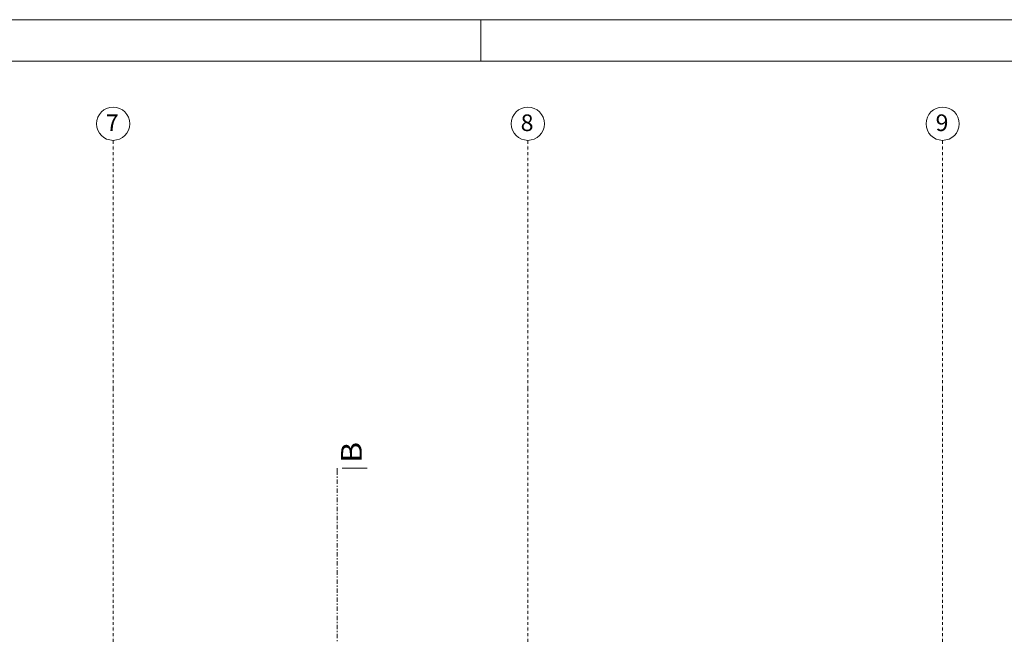
# Model space of a CAD drawing. Units: millimetres. Extents: x -2000 to 93000, y -500 to 29200.
# Drawn here: x 32442 to 44312, y 21701 to 29200 of the extents above; entities that cross this region are included whole.
import ezdxf
from ezdxf.enums import TextEntityAlignment as Align

# ---------------------------------------------------------------- set-up
doc = ezdxf.new("R2010")
doc.units = ezdxf.units.MM
for name, color, linetype in [('AP_istniejące_OSIE', 7, 'Continuous'), ('AP_istniejące_ZNACZNIKI - PRZEKROJE.widoczne', 7, 'Continuous'), ('AP_OSIE', 7, 'Continuous'), ('Sheets', 7, 'Continuous'), ('ZNACZNIKI - PRZEKROJE.widoczne', 7, 'Continuous')]:
    doc.layers.add(name, color=color, linetype=linetype)
doc.styles.add('ARIAL_B', font='txt', dxfattribs={"height": 0.2})

# ---------------------------------------------------------------- blocks, each defined once
blk = doc.blocks.new('SH_SH-101218110022_4dca070b-43ca-4a11-0000-0000f3030000_380_010101_2__0-00_92-5_29-70-000x')
at = {"color": 0, "lineweight": -2}
blk.add_line((38, 28.7), (38, 29.2), dxfattribs=at)
for points in [[(-2, -0.5, 0), (93, -0.5, 0), (93, 29.2, 0), (-2, 29.2, 0), (-2, -0.5, 0)], [(0, 0, 0), (92.5, 0, 0), (92.5, 28.7, 0), (0, 28.7, 0), (0, 0, 0)]]:
    blk.add_polyline3d(points, dxfattribs=at)

msp = doc.modelspace()

# ---------------------------------------------------------------- linework, layer by layer
at = {"layer": 'AP_OSIE', "color": 8, "lineweight": 0}
for p, q in [((33568, 27704), (33568, 27747)), ((33568, 27690), (33568, 27690)), ((33568, 27637), (33568, 27672)), ((38568, 27704), (38568, 27747)), ((38568, 27690), (38568, 27690)), ((38568, 27637), (38568, 27672)), ((43568, 27704), (43568, 27747)), ((43568, 27690), (43568, 27690)), ((43568, 27637), (43568, 27672)), ((33568, 27623), (33568, 27623)), ((33568, 27570), (33568, 27605)), ((33568, 27556), (33568, 27556)), ((33568, 27503), (33568, 27538)), ((38568, 27623), (38568, 27623)), ((38568, 27570), (38568, 27605)), ((38568, 27556), (38568, 27556)), ((38568, 27503), (38568, 27538)), ((43568, 27623), (43568, 27623)), ((43568, 27570), (43568, 27605)), ((43568, 27556), (43568, 27556)), ((43568, 27503), (43568, 27538)), ((33568, 27489), (33568, 27489)), ((33568, 27436), (33568, 27471)), ((33568, 27422), (33568, 27422)), ((38568, 27489), (38568, 27489)), ((38568, 27436), (38568, 27471)), ((38568, 27422), (38568, 27422)), ((43568, 27489), (43568, 27489)), ((43568, 27436), (43568, 27471)), ((43568, 27422), (43568, 27422)), ((33568, 27369), (33568, 27404)), ((33568, 27355), (33568, 27355)), ((33568, 27302), (33568, 27337)), ((38568, 27369), (38568, 27404)), ((38568, 27355), (38568, 27355)), ((38568, 27302), (38568, 27337)), ((43568, 27369), (43568, 27404)), ((43568, 27355), (43568, 27355)), ((43568, 27302), (43568, 27337)), ((33568, 27288), (33568, 27288)), ((33568, 27235), (33568, 27270)), ((33568, 27221), (33568, 27221)), ((33568, 27168), (33568, 27203)), ((38568, 27288), (38568, 27288)), ((38568, 27235), (38568, 27270)), ((38568, 27221), (38568, 27221)), ((38568, 27168), (38568, 27203)), ((43568, 27288), (43568, 27288)), ((43568, 27235), (43568, 27270)), ((43568, 27221), (43568, 27221)), ((43568, 27168), (43568, 27203)), ((33568, 27154), (33568, 27154)), ((33568, 27101), (33568, 27136)), ((33568, 27087), (33568, 27087)), ((33568, 27034), (33568, 27069)), ((38568, 27154), (38568, 27154)), ((38568, 27101), (38568, 27136)), ((38568, 27087), (38568, 27087)), ((38568, 27034), (38568, 27069)), ((43568, 27154), (43568, 27154)), ((43568, 27101), (43568, 27136)), ((43568, 27087), (43568, 27087)), ((43568, 27034), (43568, 27069)), ((33568, 27020), (33568, 27020)), ((33568, 26967), (33568, 27002)), ((33568, 26953), (33568, 26953)), ((38568, 27020), (38568, 27020)), ((38568, 26967), (38568, 27002)), ((38568, 26953), (38568, 26953)), ((43568, 27020), (43568, 27020)), ((43568, 26967), (43568, 27002)), ((43568, 26953), (43568, 26953)), ((33568, 26900), (33568, 26935)), ((33568, 26886), (33568, 26886)), ((33568, 26833), (33568, 26868)), ((38568, 26900), (38568, 26935)), ((38568, 26886), (38568, 26886)), ((38568, 26833), (38568, 26868)), ((43568, 26900), (43568, 26935)), ((43568, 26886), (43568, 26886)), ((43568, 26833), (43568, 26868)), ((33568, 26819), (33568, 26819)), ((33568, 26766), (33568, 26801)), ((33568, 26752), (33568, 26752)), ((33568, 26699), (33568, 26734)), ((38568, 26819), (38568, 26819)), ((38568, 26766), (38568, 26801)), ((38568, 26752), (38568, 26752)), ((38568, 26699), (38568, 26734)), ((43568, 26819), (43568, 26819)), ((43568, 26766), (43568, 26801)), ((43568, 26752), (43568, 26752)), ((43568, 26699), (43568, 26734)), ((33568, 26685), (33568, 26685)), ((33568, 26632), (33568, 26667)), ((33568, 26618), (33568, 26618)), ((33568, 26565), (33568, 26600)), ((38568, 26685), (38568, 26685)), ((38568, 26632), (38568, 26667)), ((38568, 26618), (38568, 26618)), ((38568, 26565), (38568, 26600)), ((43568, 26685), (43568, 26685)), ((43568, 26632), (43568, 26667)), ((43568, 26618), (43568, 26618)), ((43568, 26565), (43568, 26600)), ((33568, 26551), (33568, 26551)), ((33568, 26498), (33568, 26533)), ((33568, 26484), (33568, 26484)), ((38568, 26551), (38568, 26551)), ((38568, 26498), (38568, 26533)), ((38568, 26484), (38568, 26484)), ((43568, 26551), (43568, 26551)), ((43568, 26498), (43568, 26533)), ((43568, 26484), (43568, 26484)), ((33568, 26431), (33568, 26466)), ((33568, 26416), (33568, 26416)), ((33568, 26364), (33568, 26399)), ((38568, 26431), (38568, 26466)), ((38568, 26416), (38568, 26416)), ((38568, 26364), (38568, 26399)), ((43568, 26431), (43568, 26466)), ((43568, 26416), (43568, 26416)), ((43568, 26364), (43568, 26399)), ((33568, 26349), (33568, 26349)), ((33568, 26297), (33568, 26332)), ((33568, 26282), (33568, 26282)), ((33568, 26230), (33568, 26265)), ((38568, 26349), (38568, 26349)), ((38568, 26297), (38568, 26332)), ((38568, 26282), (38568, 26282)), ((38568, 26230), (38568, 26265)), ((43568, 26349), (43568, 26349)), ((43568, 26297), (43568, 26332)), ((43568, 26282), (43568, 26282)), ((43568, 26230), (43568, 26265)), ((33568, 26215), (33568, 26215)), ((33568, 26162), (33568, 26198)), ((33568, 26148), (33568, 26148)), ((33568, 26095), (33568, 26131)), ((38568, 26215), (38568, 26215)), ((38568, 26162), (38568, 26198)), ((38568, 26148), (38568, 26148)), ((38568, 26095), (38568, 26131)), ((43568, 26215), (43568, 26215)), ((43568, 26162), (43568, 26198)), ((43568, 26148), (43568, 26148)), ((43568, 26095), (43568, 26131)), ((33568, 26081), (33568, 26081)), ((33568, 26028), (33568, 26064)), ((33568, 26014), (33568, 26014)), ((33568, 25961), (33568, 25997)), ((38568, 26081), (38568, 26081)), ((38568, 26028), (38568, 26064)), ((38568, 26014), (38568, 26014)), ((38568, 25961), (38568, 25997)), ((43568, 26081), (43568, 26081)), ((43568, 26028), (43568, 26064)), ((43568, 26014), (43568, 26014)), ((43568, 25961), (43568, 25997)), ((33568, 25947), (33568, 25947)), ((33568, 25894), (33568, 25930)), ((33568, 25880), (33568, 25880)), ((38568, 25947), (38568, 25947)), ((38568, 25894), (38568, 25930)), ((38568, 25880), (38568, 25880)), ((43568, 25947), (43568, 25947)), ((43568, 25894), (43568, 25930)), ((43568, 25880), (43568, 25880)), ((33568, 25827), (33568, 25863)), ((33568, 25813), (33568, 25813)), ((33568, 25760), (33568, 25796)), ((38568, 25827), (38568, 25863)), ((38568, 25813), (38568, 25813)), ((38568, 25760), (38568, 25796)), ((43568, 25827), (43568, 25863)), ((43568, 25813), (43568, 25813)), ((43568, 25760), (43568, 25796)), ((33568, 25746), (33568, 25746)), ((33568, 25693), (33568, 25729)), ((33568, 25679), (33568, 25679)), ((33568, 25626), (33568, 25662)), ((38568, 25746), (38568, 25746)), ((38568, 25693), (38568, 25729)), ((38568, 25679), (38568, 25679)), ((38568, 25626), (38568, 25662)), ((43568, 25746), (43568, 25746)), ((43568, 25693), (43568, 25729)), ((43568, 25679), (43568, 25679)), ((43568, 25626), (43568, 25662)), ((33568, 25612), (33568, 25612)), ((33568, 25559), (33568, 25595)), ((33568, 25545), (33568, 25545)), ((33568, 25492), (33568, 25527)), ((38568, 25612), (38568, 25612)), ((38568, 25559), (38568, 25595)), ((38568, 25545), (38568, 25545)), ((38568, 25492), (38568, 25527)), ((43568, 25612), (43568, 25612)), ((43568, 25559), (43568, 25595)), ((43568, 25545), (43568, 25545)), ((43568, 25492), (43568, 25527)), ((33568, 25478), (33568, 25478)), ((33568, 25425), (33568, 25460)), ((33568, 25411), (33568, 25411)), ((38568, 25478), (38568, 25478)), ((38568, 25425), (38568, 25460)), ((38568, 25411), (38568, 25411)), ((43568, 25478), (43568, 25478)), ((43568, 25425), (43568, 25460)), ((43568, 25411), (43568, 25411)), ((33568, 25358), (33568, 25393)), ((33568, 25344), (33568, 25344)), ((33568, 25291), (33568, 25326)), ((38568, 25358), (38568, 25393)), ((38568, 25344), (38568, 25344)), ((38568, 25291), (38568, 25326)), ((43568, 25358), (43568, 25393)), ((43568, 25344), (43568, 25344)), ((43568, 25291), (43568, 25326)), ((33568, 25277), (33568, 25277)), ((33568, 25224), (33568, 25259)), ((33568, 25210), (33568, 25210)), ((33568, 25157), (33568, 25192)), ((38568, 25277), (38568, 25277)), ((38568, 25224), (38568, 25259)), ((38568, 25210), (38568, 25210)), ((38568, 25157), (38568, 25192)), ((43568, 25277), (43568, 25277)), ((43568, 25224), (43568, 25259)), ((43568, 25210), (43568, 25210)), ((43568, 25157), (43568, 25192)), ((33568, 25143), (33568, 25143)), ((33568, 25090), (33568, 25125)), ((33568, 25076), (33568, 25076)), ((33568, 25023), (33568, 25058)), ((38568, 25143), (38568, 25143)), ((38568, 25090), (38568, 25125)), ((38568, 25076), (38568, 25076)), ((38568, 25023), (38568, 25058)), ((43568, 25143), (43568, 25143)), ((43568, 25090), (43568, 25125)), ((43568, 25076), (43568, 25076)), ((43568, 25023), (43568, 25058)), ((33568, 25009), (33568, 25009)), ((33568, 24956), (33568, 24991)), ((33568, 24942), (33568, 24942)), ((38568, 25009), (38568, 25009)), ((38568, 24956), (38568, 24991)), ((38568, 24942), (38568, 24942)), ((43568, 25009), (43568, 25009)), ((43568, 24956), (43568, 24991)), ((43568, 24942), (43568, 24942)), ((33568, 24889), (33568, 24924)), ((33568, 24875), (33568, 24875)), ((33568, 24822), (33568, 24857)), ((33568, 24808), (33568, 24808)), ((38568, 24889), (38568, 24924)), ((38568, 24875), (38568, 24875)), ((38568, 24822), (38568, 24857)), ((38568, 24808), (38568, 24808)), ((43568, 24889), (43568, 24924)), ((43568, 24875), (43568, 24875)), ((43568, 24822), (43568, 24857)), ((43568, 24808), (43568, 24808)), ((33568, 24747), (33568, 24790)), ((33568, 24747), (33568, 24725)), ((33568, 24747), (33568, 24747)), ((33568, 24747), (33568, 24747)), ((33568, 24707), (33568, 24707)), ((33568, 24693), (33568, 24657)), ((38568, 24747), (38568, 24790)), ((38568, 24747), (38568, 24725)), ((38568, 24747), (38568, 24747)), ((38568, 24747), (38568, 24747)), ((38568, 24707), (38568, 24707)), ((38568, 24693), (38568, 24657)), ((43568, 24747), (43568, 24790)), ((43568, 24747), (43568, 24725)), ((43568, 24747), (43568, 24747)), ((43568, 24747), (43568, 24747)), ((43568, 24707), (43568, 24707)), ((43568, 24693), (43568, 24657)), ((33568, 24640), (33568, 24640)), ((33568, 24626), (33568, 24590)), ((33568, 24573), (33568, 24573)), ((38568, 24640), (38568, 24640)), ((38568, 24626), (38568, 24590)), ((38568, 24573), (38568, 24573)), ((43568, 24640), (43568, 24640)), ((43568, 24626), (43568, 24590)), ((43568, 24573), (43568, 24573)), ((33568, 24559), (33568, 24523)), ((33568, 24506), (33568, 24506)), ((33568, 24492), (33568, 24456)), ((38568, 24559), (38568, 24523)), ((38568, 24506), (38568, 24506)), ((38568, 24492), (38568, 24456)), ((43568, 24559), (43568, 24523)), ((43568, 24506), (43568, 24506)), ((43568, 24492), (43568, 24456)), ((33568, 24439), (33568, 24439)), ((33568, 24425), (33568, 24389)), ((33568, 24372), (33568, 24372)), ((33568, 24358), (33568, 24322)), ((38568, 24439), (38568, 24439)), ((38568, 24425), (38568, 24389)), ((38568, 24372), (38568, 24372)), ((38568, 24358), (38568, 24322)), ((43568, 24439), (43568, 24439)), ((43568, 24425), (43568, 24389)), ((43568, 24372), (43568, 24372)), ((43568, 24358), (43568, 24322)), ((33568, 24305), (33568, 24305)), ((33568, 24291), (33568, 24255)), ((33568, 24238), (33568, 24238)), ((33568, 24224), (33568, 24188)), ((38568, 24305), (38568, 24305)), ((38568, 24291), (38568, 24255)), ((38568, 24238), (38568, 24238)), ((38568, 24224), (38568, 24188)), ((43568, 24305), (43568, 24305)), ((43568, 24291), (43568, 24255)), ((43568, 24238), (43568, 24238)), ((43568, 24224), (43568, 24188)), ((33568, 24171), (33568, 24171)), ((33568, 24157), (33568, 24121)), ((33568, 24104), (33568, 24104)), ((38568, 24171), (38568, 24171)), ((38568, 24157), (38568, 24121)), ((38568, 24104), (38568, 24104)), ((43568, 24171), (43568, 24171)), ((43568, 24157), (43568, 24121)), ((43568, 24104), (43568, 24104)), ((33568, 24090), (33568, 24054)), ((33568, 24037), (33568, 24037)), ((33568, 24022), (33568, 23987)), ((38568, 24090), (38568, 24054)), ((38568, 24037), (38568, 24037)), ((38568, 24022), (38568, 23987)), ((43568, 24090), (43568, 24054)), ((43568, 24037), (43568, 24037)), ((43568, 24022), (43568, 23987)), ((33568, 23970), (33568, 23970)), ((33568, 23955), (33568, 23920)), ((33568, 23903), (33568, 23903)), ((33568, 23888), (33568, 23853)), ((38568, 23970), (38568, 23970)), ((38568, 23955), (38568, 23920)), ((38568, 23903), (38568, 23903)), ((38568, 23888), (38568, 23853)), ((43568, 23970), (43568, 23970)), ((43568, 23955), (43568, 23920)), ((43568, 23903), (43568, 23903)), ((43568, 23888), (43568, 23853)), ((33568, 23836), (33568, 23836)), ((33568, 23821), (33568, 23786)), ((33568, 23768), (33568, 23768)), ((33568, 23754), (33568, 23719)), ((38568, 23836), (38568, 23836)), ((38568, 23821), (38568, 23786)), ((38568, 23768), (38568, 23768)), ((38568, 23754), (38568, 23719)), ((43568, 23836), (43568, 23836)), ((43568, 23821), (43568, 23786)), ((43568, 23768), (43568, 23768)), ((43568, 23754), (43568, 23719)), ((33568, 23701), (33568, 23701)), ((33568, 23687), (33568, 23652)), ((33568, 23634), (33568, 23634)), ((38568, 23701), (38568, 23701)), ((38568, 23687), (38568, 23652)), ((38568, 23634), (38568, 23634)), ((43568, 23701), (43568, 23701)), ((43568, 23687), (43568, 23652)), ((43568, 23634), (43568, 23634)), ((33568, 23620), (33568, 23585)), ((33568, 23567), (33568, 23567)), ((33568, 23553), (33568, 23518)), ((38568, 23620), (38568, 23585)), ((38568, 23567), (38568, 23567)), ((38568, 23553), (38568, 23518)), ((43568, 23620), (43568, 23585)), ((43568, 23567), (43568, 23567)), ((43568, 23553), (43568, 23518)), ((33568, 23500), (33568, 23500)), ((33568, 23486), (33568, 23451)), ((33568, 23433), (33568, 23433)), ((33568, 23419), (33568, 23384)), ((38568, 23500), (38568, 23500)), ((38568, 23486), (38568, 23451)), ((38568, 23433), (38568, 23433)), ((38568, 23419), (38568, 23384)), ((43568, 23500), (43568, 23500)), ((43568, 23486), (43568, 23451)), ((43568, 23433), (43568, 23433)), ((43568, 23419), (43568, 23384)), ((33568, 23366), (33568, 23366)), ((33568, 23352), (33568, 23317)), ((33568, 23299), (33568, 23299)), ((33568, 23285), (33568, 23250)), ((38568, 23366), (38568, 23366)), ((38568, 23352), (38568, 23317)), ((38568, 23299), (38568, 23299)), ((38568, 23285), (38568, 23250)), ((43568, 23366), (43568, 23366)), ((43568, 23352), (43568, 23317)), ((43568, 23299), (43568, 23299)), ((43568, 23285), (43568, 23250)), ((33568, 23232), (33568, 23232)), ((33568, 23218), (33568, 23183)), ((33568, 23165), (33568, 23165)), ((33568, 23151), (33568, 23116)), ((38568, 23232), (38568, 23232)), ((38568, 23218), (38568, 23183)), ((38568, 23165), (38568, 23165)), ((38568, 23151), (38568, 23116)), ((43568, 23232), (43568, 23232)), ((43568, 23218), (43568, 23183)), ((43568, 23165), (43568, 23165)), ((43568, 23151), (43568, 23116)), ((33568, 23098), (33568, 23098)), ((33568, 23084), (33568, 23049)), ((33568, 23031), (33568, 23031)), ((38568, 23098), (38568, 23098)), ((38568, 23084), (38568, 23049)), ((38568, 23031), (38568, 23031)), ((43568, 23098), (43568, 23098)), ((43568, 23084), (43568, 23049)), ((43568, 23031), (43568, 23031)), ((33568, 23017), (33568, 22982)), ((33568, 22964), (33568, 22964)), ((33568, 22950), (33568, 22915)), ((38568, 23017), (38568, 22982)), ((38568, 22964), (38568, 22964)), ((38568, 22950), (38568, 22915)), ((43568, 23017), (43568, 22982)), ((43568, 22964), (43568, 22964)), ((43568, 22950), (43568, 22915)), ((33568, 22897), (33568, 22897)), ((33568, 22883), (33568, 22848)), ((33568, 22830), (33568, 22830)), ((33568, 22816), (33568, 22781)), ((38568, 22897), (38568, 22897)), ((38568, 22883), (38568, 22848)), ((38568, 22830), (38568, 22830)), ((38568, 22816), (38568, 22781)), ((43568, 22897), (43568, 22897)), ((43568, 22883), (43568, 22848)), ((43568, 22830), (43568, 22830)), ((43568, 22816), (43568, 22781)), ((33568, 22763), (33568, 22763)), ((33568, 22749), (33568, 22714)), ((33568, 22696), (33568, 22696)), ((33568, 22682), (33568, 22647)), ((38568, 22763), (38568, 22763)), ((38568, 22749), (38568, 22714)), ((38568, 22696), (38568, 22696)), ((38568, 22682), (38568, 22647)), ((43568, 22763), (43568, 22763)), ((43568, 22749), (43568, 22714)), ((43568, 22696), (43568, 22696)), ((43568, 22682), (43568, 22647)), ((33568, 22629), (33568, 22629)), ((33568, 22615), (33568, 22580)), ((33568, 22562), (33568, 22562)), ((38568, 22629), (38568, 22629)), ((38568, 22615), (38568, 22580)), ((38568, 22562), (38568, 22562)), ((43568, 22629), (43568, 22629)), ((43568, 22615), (43568, 22580)), ((43568, 22562), (43568, 22562)), ((33568, 22548), (33568, 22513)), ((33568, 22495), (33568, 22495)), ((33568, 22481), (33568, 22446)), ((38568, 22548), (38568, 22513)), ((38568, 22495), (38568, 22495)), ((38568, 22481), (38568, 22446)), ((43568, 22548), (43568, 22513)), ((43568, 22495), (43568, 22495)), ((43568, 22481), (43568, 22446)), ((33568, 22428), (33568, 22428)), ((33568, 22414), (33568, 22379)), ((33568, 22361), (33568, 22361)), ((33568, 22347), (33568, 22312)), ((38568, 22428), (38568, 22428)), ((38568, 22414), (38568, 22379)), ((38568, 22361), (38568, 22361)), ((38568, 22347), (38568, 22312)), ((43568, 22428), (43568, 22428)), ((43568, 22414), (43568, 22379)), ((43568, 22361), (43568, 22361)), ((43568, 22347), (43568, 22312)), ((33568, 22294), (33568, 22294)), ((33568, 22280), (33568, 22244)), ((33568, 22227), (33568, 22227)), ((33568, 22213), (33568, 22177)), ((38568, 22294), (38568, 22294)), ((38568, 22280), (38568, 22244)), ((38568, 22227), (38568, 22227)), ((38568, 22213), (38568, 22177)), ((43568, 22294), (43568, 22294)), ((43568, 22280), (43568, 22244)), ((43568, 22227), (43568, 22227)), ((43568, 22213), (43568, 22177)), ((33568, 22160), (33568, 22160)), ((33568, 22146), (33568, 22110)), ((33568, 22093), (33568, 22093)), ((33568, 22079), (33568, 22043)), ((38568, 22160), (38568, 22160)), ((38568, 22146), (38568, 22110)), ((38568, 22093), (38568, 22093)), ((38568, 22079), (38568, 22043)), ((43568, 22160), (43568, 22160)), ((43568, 22146), (43568, 22110)), ((43568, 22093), (43568, 22093)), ((43568, 22079), (43568, 22043)), ((33568, 22026), (33568, 22026)), ((33568, 22012), (33568, 21976)), ((38568, 22026), (38568, 22026)), ((38568, 22012), (38568, 21976)), ((43568, 22026), (43568, 22026)), ((43568, 22012), (43568, 21976)), ((33568, 21959), (33568, 21959)), ((33568, 21945), (33568, 21909)), ((33568, 21892), (33568, 21892)), ((33568, 21878), (33568, 21842)), ((38568, 21959), (38568, 21959)), ((38568, 21945), (38568, 21909)), ((38568, 21892), (38568, 21892)), ((38568, 21878), (38568, 21842)), ((43568, 21959), (43568, 21959)), ((43568, 21945), (43568, 21909)), ((43568, 21892), (43568, 21892)), ((43568, 21878), (43568, 21842)), ((33568, 21825), (33568, 21825)), ((33568, 21811), (33568, 21775)), ((33568, 21758), (33568, 21758)), ((33568, 21744), (33568, 21708)), ((38568, 21825), (38568, 21825)), ((38568, 21811), (38568, 21775)), ((38568, 21758), (38568, 21758)), ((38568, 21744), (38568, 21708)), ((43568, 21825), (43568, 21825)), ((43568, 21811), (43568, 21775)), ((43568, 21758), (43568, 21758)), ((43568, 21744), (43568, 21708))]:
    msp.add_line(p, q, dxfattribs=at)
for centre in [(33568, 27947), (38568, 27947), (43568, 27947)]:
    msp.add_circle(centre, 200, dxfattribs=at)
at = {"layer": 'ZNACZNIKI - PRZEKROJE.widoczne', "color": 8, "lineweight": 0}
for p, q in [((36270, 23797), (36270, 23718)), ((36330, 23797), (36630, 23797)), ((36270, 23697), (36270, 23683)), ((36270, 23662), (36270, 23609)), ((36270, 23587), (36270, 23573)), ((36270, 23552), (36270, 23499)), ((36270, 23478), (36270, 23464)), ((36270, 23443), (36270, 23390)), ((36270, 23369), (36270, 23355)), ((36270, 23333), (36270, 23281)), ((36270, 23259), (36270, 23245)), ((36270, 23224), (36270, 23171)), ((36270, 23150), (36270, 23136)), ((36270, 23115), (36270, 23062)), ((36270, 23041), (36270, 23027)), ((36270, 23005), (36270, 22952)), ((36270, 22931), (36270, 22917)), ((36270, 22896), (36270, 22843)), ((36270, 22822), (36270, 22808)), ((36270, 22787), (36270, 22734)), ((36270, 22713), (36270, 22698)), ((36270, 22677), (36270, 22624)), ((36270, 22603), (36270, 22589)), ((36270, 22568), (36270, 22515)), ((36270, 22494), (36270, 22480)), ((36270, 22459), (36270, 22406)), ((36270, 22384), (36270, 22370)), ((36270, 22349), (36270, 22296)), ((36270, 22275), (36270, 22261)), ((36270, 22240), (36270, 22187)), ((36270, 22166), (36270, 22152)), ((36270, 22130), (36270, 22078)), ((36270, 22056), (36270, 22042)), ((36270, 22021), (36270, 21968)), ((36270, 21947), (36270, 21933)), ((36270, 21912), (36270, 21859)), ((36270, 21838), (36270, 21824)), ((36270, 21802), (36270, 21749)), ((36270, 21728), (36270, 21714))]:
    msp.add_line(p, q, dxfattribs=at)

# ---------------------------------------------------------------- block references
at = {"layer": 'Sheets', "color": 7, "lineweight": 0, "xscale": 1000, "yscale": 1000, "zscale": 1000}
msp.add_blockref('SH_SH-101218110022_4dca070b-43ca-4a11-0000-0000f3030000_380_010101_2__0-00_92-5_29-70-000x', (0, 0), dxfattribs=at)

# ---------------------------------------------------------------- texts
at = {"layer": 'AP_istniejące_OSIE', "color": 8, "lineweight": 0, "style": 'ARIAL_B'}
for s, p, p2 in [('7', (33480, 27859), (33635, 27859)), ('8', (38481, 27859), (38636, 27859)), ('9', (43483, 27859), (43638, 27859))]:
    msp.add_text(s, height=200, dxfattribs=at).set_placement(p, p2, align=Align.FIT)
at = {"layer": 'AP_istniejące_ZNACZNIKI - PRZEKROJE.widoczne', "color": 8, "lineweight": 0, "style": 'ARIAL_B'}
msp.add_text('B', height=250, rotation=90, dxfattribs=at).set_placement((36566, 23862), (36566, 24114), align=Align.FIT)

doc.saveas('drawing.dxf')
